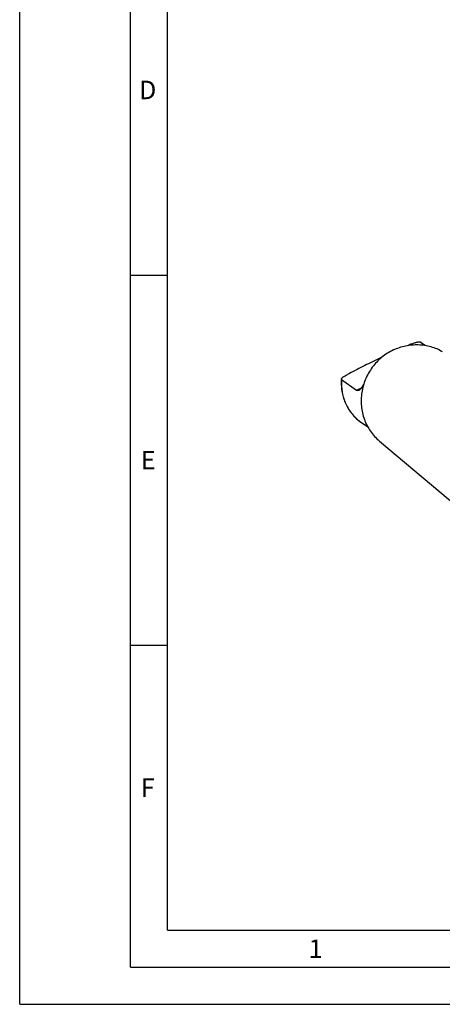
# Model space of a CAD drawing. Units: millimetres. Extents: x 0 to 420, y 0 to 297.
# Drawn here: x 0 to 57, y 0 to 133 of the extents above; entities that cross this region are included whole.
import ezdxf

# ---------------------------------------------------------------- set-up
doc = ezdxf.new("R2010")
doc.units = ezdxf.units.MM
doc.header["$LTSCALE"] = 23.1
doc.layers.add('607519676-000-00-ED1_FORMAT', color=7, linetype='CONTINUOUS')
doc.layers.add('607519677-000_CL', color=7, linetype='CONTINUOUS')
doc.styles.get("Standard").update_dxf_attribs({"font": 'TXT.SHX', "width": 0.7})

msp = doc.modelspace()

# ---------------------------------------------------------------- linework, layer by layer
at = {"layer": '607519676-000-00-ED1_FORMAT', "color": 3, "linetype": 'CONTINUOUS'}
for p, q in [((0, 0), (0, 297)), ((15, 5), (15, 292)), ((15, 98.5), (20, 98.5)), ((15, 48.5), (20, 48.5)), ((15, 5), (415, 5)), ((0, 0), (420, 0))]:
    msp.add_line(p, q, dxfattribs=at)
at = {"layer": '607519676-000-00-ED1_FORMAT', "color": 7, "linetype": 'CONTINUOUS'}
for q in [(20, 287), (410, 10)]:
    msp.add_line((20, 10), q, dxfattribs=at)
at = {"layer": '607519677-000_CL', "color": 7, "linetype": 'CONTINUOUS'}
for p, q in [((52.8358, 89.1415), (52.5583, 89.0189)), ((54.1865, 89.4552), (54.8218, 89.0087)), ((43.5247, 84.3716), (45.5404, 82.955)), ((45.9371, 78.7703), (45.9409, 78.7674)), ((45.9409, 78.7674), (47.0678, 77.9755)), ((48.6355, 76.0789), (62.7, 64.2505))]:
    msp.add_line(p, q, dxfattribs=at)
at = {"layer": '607519677-000_CL', "color": 9, "linetype": 'CONTINUOUS'}
for p, q in [((45.5404, 82.955), (46.2083, 83.2734)), ((45.848, 78.8412), (45.8535, 78.8367)), ((45.9371, 78.7704), (45.9409, 78.7674))]:
    msp.add_line(p, q, dxfattribs=at)
at = {"layer": '607519677-000_CL', "color": 7, "linetype": 'CONTINUOUS'}
msp.add_arc((86.9436, 6.5158), 89.3517, 115.154638, 115.490149, dxfattribs=at)
at = {"layer": '607519677-000_CL', "color": 9, "linetype": 'CONTINUOUS'}
msp.add_arc((49.7429, 83.6547), 6.1919, 231.087289, 232.07514, dxfattribs=at)
at = {"layer": '607519677-000_CL', "color": 7, "linetype": 'CONTINUOUS'}
for points, knots in [([(50.5231, 88.3881), (50.7862, 88.5135), (51.3261, 88.7333), (52.1667, 88.9647), (53.0247, 89.0939), (53.8877, 89.1189), (54.7434, 89.0394), (55.5796, 88.8563), (56.3842, 88.5725), (56.8925, 88.3184), (57.1373, 88.1763)], [0, 0, 0, 0, 0.12705017, 0.25347709, 0.37925451, 0.50439324, 0.62894077, 0.75297906, 0.8766202, 1, 1, 1, 1]), ([(52.8358, 89.1415), (52.9754, 89.2031), (53.1848, 89.2875), (53.4631, 89.3802), (53.6569, 89.4343), (53.8086, 89.4667), (53.9186, 89.4822), (53.9902, 89.4882), (54.0533, 89.4889), (54.1073, 89.4841), (54.1515, 89.4739), (54.1765, 89.4622), (54.1865, 89.4552)], [0, 0, 0, 0, 0.32433227, 0.47906771, 0.62311197, 0.75148284, 0.80821561, 0.85919292, 0.90395159, 0.94221608, 0.97403023, 1, 1, 1, 1]), ([(50.5231, 88.3881), (50.2439, 88.255), (49.7004, 87.9532), (48.9458, 87.4039), (48.2614, 86.7653), (47.6583, 86.0476), (47.1459, 85.2623), (46.7324, 84.4217), (46.4244, 83.5393), (46.2267, 82.6289), (46.1426, 81.705), (46.1734, 80.7823), (46.3187, 79.8755), (46.5763, 78.999), (46.942, 78.1668), (47.4102, 77.3921), (47.9733, 76.6875), (48.4066, 76.2713), (48.6355, 76.0789)], [0, 0, 0, 0, 0.0629513, 0.12614481, 0.18951478, 0.25298494, 0.31647305, 0.37989578, 0.44317369, 0.50623604, 0.5690251, 0.63149983, 0.69363868, 0.7554412, 0.81692844, 0.87814193, 0.93914118, 1, 1, 1, 1]), ([(48.4905, 87.17), (48.1357, 87.0008), (47.4314, 86.6589), (46.3843, 86.1358), (45.347, 85.6087), (44.6586, 85.2555), (44.3153, 85.0789)], [0, 0, 0, 0, 0.25250321, 0.50298459, 0.7519622, 1, 1, 1, 1]), ([(43.4925, 84.4391), (43.4704, 84.1691), (43.4587, 83.6269), (43.5391, 82.8193), (43.7165, 82.03), (43.9887, 81.271), (44.3517, 80.5536), (44.8003, 79.8889), (45.3279, 79.287), (45.7273, 78.9334), (45.9371, 78.7703)], [0, 0, 0, 0, 0.12636264, 0.25229501, 0.37778669, 0.50285355, 0.62753639, 0.75189835, 0.87602105, 1, 1, 1, 1]), ([(43.5247, 84.3716), (43.5191, 84.3755), (43.509, 84.3842), (43.498, 84.4006), (43.4922, 84.4193), (43.4919, 84.4324), (43.4925, 84.4391)], [0, 0, 0, 0, 0.26211097, 0.50467508, 0.74482637, 1, 1, 1, 1]), ([(43.4925, 84.4391), (43.4932, 84.4487), (43.4982, 84.4695), (43.5127, 84.5008), (43.5346, 84.5345), (43.5635, 84.5704), (43.5991, 84.6083), (43.6577, 84.6634), (43.7455, 84.7344), (43.8666, 84.82), (44.056, 84.94), (44.2089, 85.0242), (44.3153, 85.0789)], [0, 0, 0, 0, 0.02731267, 0.05948354, 0.09715123, 0.14050494, 0.18947001, 0.24381581, 0.36727742, 0.50784564, 0.66222552, 1, 1, 1, 1]), ([(45.8526, 82.9266), (45.8271, 82.9144), (45.7751, 82.8959), (45.6929, 82.891), (45.6127, 82.911), (45.564, 82.9384), (45.5404, 82.955)], [0, 0, 0, 0, 0.25746281, 0.49677535, 0.7380166, 1, 1, 1, 1]), ([(46.4943, 83.7083), (46.4349, 83.6122), (46.3486, 83.4746), (46.2315, 83.3038), (46.1514, 83.1964), (46.0745, 83.1045), (46, 83.0285), (45.9276, 82.9688), (45.8773, 82.9384), (45.8526, 82.9266)], [0, 0, 0, 0, 0.33169942, 0.47683321, 0.6078561, 0.72491186, 0.8285167, 0.91966736, 1, 1, 1, 1])]:
    msp.add_open_spline(points, degree=3, knots=knots, dxfattribs=at)
at = {"layer": '607519677-000_CL', "color": 9, "linetype": 'CONTINUOUS'}
msp.add_open_spline([(43.5247, 84.3716), (43.504, 84.1083), (43.4933, 83.5801), (43.5702, 82.7938), (43.7391, 82.026), (43.9977, 81.2876), (44.3423, 80.5891), (44.768, 79.9405), (45.2688, 79.351), (45.6485, 79.0026), (45.848, 78.8412)], degree=3, knots=[0, 0, 0, 0, 0.12702871, 0.25342863, 0.37917992, 0.50429959, 0.62884076, 0.75289018, 0.8765636, 1, 1, 1, 1], dxfattribs=at)

# ---------------------------------------------------------------- texts
at = {"layer": '607519676-000-00-ED1_FORMAT', "color": 2, "linetype": 'CONTINUOUS', "char_height": 2.5, "attachment_point": 1, "line_spacing_factor": 0.9}
for s, insert, width in [('D', (16.131, 124.75), 4.107143), ('E', (16.369, 74.75), 3.392857), ('F', (16.369, 30.5), 3.392857), ('1', (39.0476, 8.75), 2.857143)]:
    msp.add_mtext(s, dxfattribs=dict(at, insert=insert, width=width))

doc.saveas('drawing.dxf')
